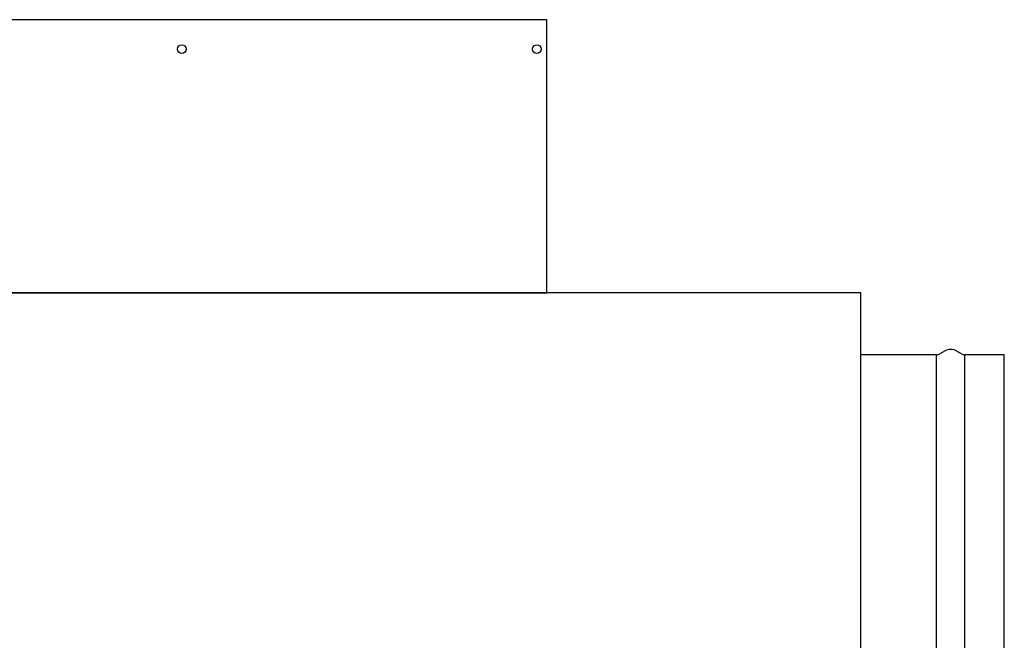
# Model space of a CAD drawing. Units: millimetres. Extents: x 0.2 to 77.9, y -12.8 to 28.2.
# Drawn here: x 18.7 to 19, y 6 to 6.2 of the extents above; entities that cross this region are included whole.
import ezdxf

# ---------------------------------------------------------------- set-up
doc = ezdxf.new("R2010")
doc.units = ezdxf.units.MM
doc.layers.add('AIRZONE ELEMENTOS', color=5, linetype='Continuous')

# ---------------------------------------------------------------- blocks, each defined once
blk = doc.blocks.new('PLENUM EASYZONE STANDARD 5-Z')
at = {"layer": 'AIRZONE ELEMENTOS', "color": 4}
for p, q in [((1.31, 0.1), (0.115, 0.1)), ((1.31, 0), (1.31, 0.1)), ((1.425, -0.206), (1.425, 0)), ((1.425, 0), (0, 0)), ((0.115, 0), (1.31, 0)), ((1.45265, -0.02267), (1.425, -0.02267)), ((1.45265, -0.15932), (1.45265, -0.02267)), ((1.4775, -0.02267), (1.46307, -0.02267)), ((1.46307, -0.15932), (1.46307, -0.02267)), ((1.4775, -0.16), (1.4775, -0.02267))]:
    blk.add_line(p, q, dxfattribs=at)
at = {"layer": 'AIRZONE ELEMENTOS', "color": 4, "linetype": 'Continuous'}
for p, q in [((1.45586, -0.02121), (1.4539, -0.02234)), ((1.46182, -0.02234), (1.45986, -0.02121))]:
    blk.add_line(p, q, dxfattribs=at)
for centre in [(1.17639, 0.08925), (1.30639, 0.08925), (1.30639, 0.08925)]:
    blk.add_circle(centre, 0.0016, dxfattribs=at)
for centre, radius, start, end in [((1.45786, -0.02467), 0.004, 60, 120), ((1.45265, -0.02017), 0.0025, 270, 300), ((1.46307, -0.02017), 0.0025, 240, 270)]:
    blk.add_arc(centre, radius, start, end, dxfattribs=at)

msp = doc.modelspace()

# ---------------------------------------------------------------- block references
msp.add_blockref('PLENUM EASYZONE STANDARD 5-Z', (17.54805, 6.14699))

doc.saveas('drawing.dxf')
